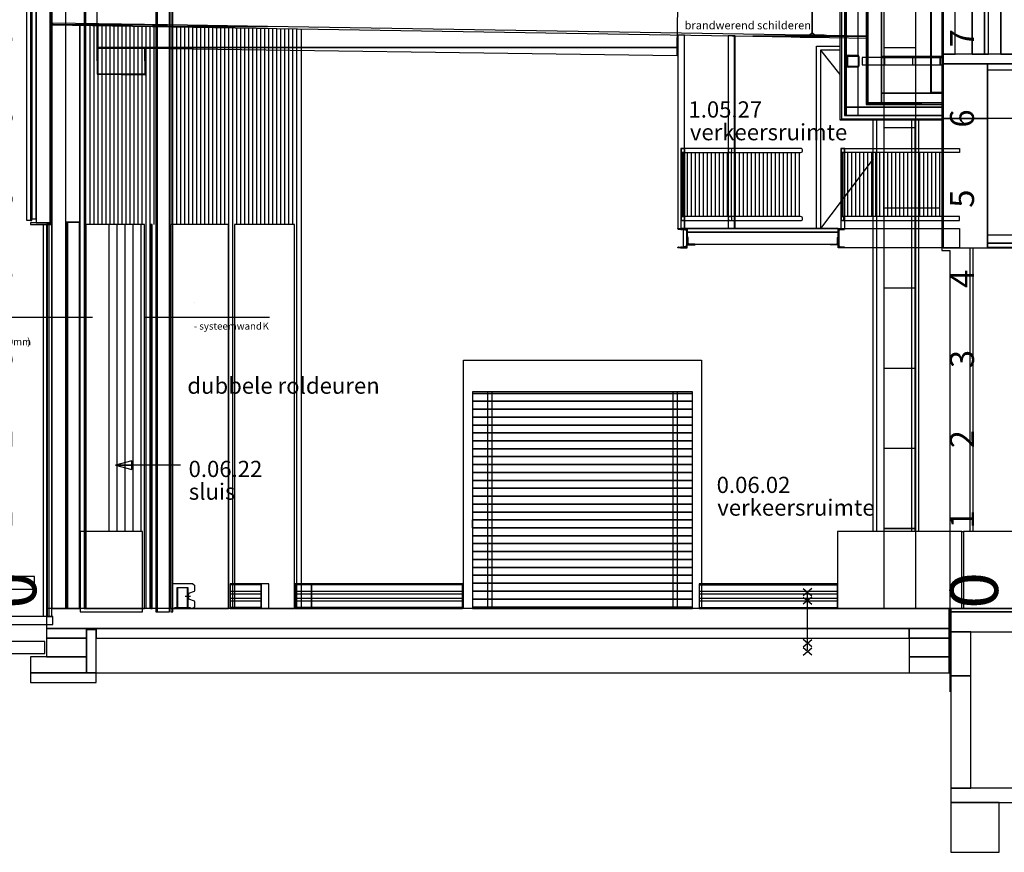
# Model space of a CAD drawing. Units: metres. Extents: x -120 to 120, y -91 to 110.
# Drawn here: x -62 to -50, y 67 to 77 of the extents above; entities that cross this region are included whole.
import ezdxf

# ---------------------------------------------------------------- set-up
doc = ezdxf.new("R2010")
doc.units = ezdxf.units.M
doc.layers.get('0').update_dxf_attribs({"color": 250})
doc.layers.add('040-MAATBALK', color=7, linetype='Continuous')
doc.styles.get("Standard").update_dxf_attribs({"font": 'arial.ttf'})

# ---------------------------------------------------------------- blocks, each defined once
blk = doc.blocks.new('SCALELESS_SYMBOL-40')
at = {"color": 7, "linetype": 'Continuous'}
for p, q in [((-0.4155, 0.054), (-0.3255, -0.054)), ((-0.4155, -0.054), (-0.3255, 0.054)), ((-0.348, 0), (0.348, 0)), ((-0.3105, 0.054), (-0.2205, -0.054)), ((-0.3105, -0.054), (-0.2205, 0.054)), ((0.3105, 0.054), (0.2205, -0.054)), ((0.3105, -0.054), (0.2205, 0.054)), ((0.4155, 0.054), (0.3255, -0.054)), ((0.4155, -0.054), (0.3255, 0.054))]:
    blk.add_line(p, q, dxfattribs=at)
blk = doc.blocks.new('STAALPROFIEL_HEA-10')
at = {"color": 5, "linetype": 'Continuous'}
for points in [[(-0.15, 0.222), (0.15, 0.222), (0.15, 0.245), (-0.15, 0.245)], [(-0.006, 0.195), (0.006, 0.195), (0.033, 0.222), (-0.033, 0.222)], [(-0.006, -0.195), (0.006, -0.195), (0.006, 0.195), (-0.006, 0.195)], [(-0.15, -0.245), (0.15, -0.245), (0.15, -0.222), (-0.15, -0.222)], [(-0.033, -0.222), (0.033, -0.222), (0.006, -0.195), (-0.006, -0.195)]]:
    blk.add_3dface(points, dxfattribs=at)
blk = doc.blocks.new('STAALPROFIEL_UNP-2')
at = {"color": 5, "linetype": 'Continuous'}
for points in [[(-0.022, 0.11), (0.057, 0.11), (0.063, 0.12), (-0.022, 0.12)], [(-0.022, 0.105), (-0.001, 0.105), (0.057, 0.11), (-0.022, 0.11)], [(-0.022, 0.092), (-0.013, 0.092), (-0.001, 0.105), (-0.022, 0.105)], [(-0.022, -0.092), (-0.013, -0.092), (-0.013, 0.092), (-0.022, 0.092)], [(-0.022, -0.105), (-0.001, -0.105), (-0.013, -0.092), (-0.022, -0.092)], [(-0.022, -0.11), (0.057, -0.11), (-0.001, -0.105), (-0.022, -0.105)], [(-0.022, -0.12), (0.063, -0.12), (0.057, -0.11), (-0.022, -0.11)]]:
    blk.add_3dface(points, dxfattribs=at)
blk = doc.blocks.new('STAALPROFIEL_UNP-3')
at = {"color": 5, "linetype": 'Continuous'}
for points in [[(-0.022, 0.11), (0.057, 0.11), (0.063, 0.12), (-0.022, 0.12)], [(-0.022, 0.105), (-0.001, 0.105), (0.057, 0.11), (-0.022, 0.11)], [(-0.022, 0.092), (-0.013, 0.092), (-0.001, 0.105), (-0.022, 0.105)], [(-0.022, -0.092), (-0.013, -0.092), (-0.013, 0.092), (-0.022, 0.092)], [(-0.022, -0.105), (-0.001, -0.105), (-0.013, -0.092), (-0.022, -0.092)], [(-0.022, -0.11), (0.057, -0.11), (-0.001, -0.105), (-0.022, -0.105)], [(-0.022, -0.12), (0.063, -0.12), (0.057, -0.11), (-0.022, -0.11)]]:
    blk.add_3dface(points, dxfattribs=at)
blk = doc.blocks.new('STAALPROFIEL_HOEKSTL')
at = {"color": 5, "linetype": 'Continuous'}
for points in [[(-0.0282, 0.0658), (-0.0182, 0.0658), (-0.0282, 0.0718)], [(-0.0282, -0.0062), (-0.0182, -0.0062), (-0.0182, 0.0658), (-0.0282, 0.0658)], [(-0.0282, -0.0182), (-0.0062, -0.0182), (-0.0182, -0.0062), (-0.0282, -0.0062)], [(-0.0282, -0.0282), (0.0718, -0.0282), (0.0658, -0.0182), (-0.0282, -0.0182)]]:
    blk.add_3dface(points, dxfattribs=at)
blk = doc.blocks.new('STAALPROFIEL_HOEKSTL-1')
at = {"color": 5, "linetype": 'Continuous'}
for points in [[(-0.0282, 0.0658), (-0.0182, 0.0658), (-0.0282, 0.0718)], [(-0.0282, -0.0062), (-0.0182, -0.0062), (-0.0182, 0.0658), (-0.0282, 0.0658)], [(-0.0282, -0.0182), (-0.0062, -0.0182), (-0.0182, -0.0062), (-0.0282, -0.0062)], [(-0.0282, -0.0282), (0.0718, -0.0282), (0.0658, -0.0182), (-0.0282, -0.0182)]]:
    blk.add_3dface(points, dxfattribs=at)
blk = doc.blocks.new('TEKST_BUITENGEVEL_H_ALU-10')
at = {"color": 1, "linetype": 'Continuous'}
blk.add_line((0, 0), (0, 0), dxfattribs=at)
at = {"color": 7, "linetype": 'Continuous'}
for s, height, p in [('- gegalv.', 0.0886, (-0.004, -0.22)), ('aluminium', 0.0886, (0.505, -0.22)), (' systeempanelen 1mm.', 0.08859, (1.068, -0.22)), ('- systeemwand G (Metalstud/ steenwol  150mm', 0.08859, (-0.004, -0.345)), (')', 0.0886, (2.607, -0.345))]:
    blk.add_text(s, height=height, dxfattribs=at).set_placement(p)
blk = doc.blocks.new('$BALK-40M')
at = {"color": 1, "linetype": 'Continuous'}
for p, q in [((0, -0.4), (0, -0.7)), ((5, -0.4), (5, -0.7))]:
    blk.add_line(p, q, dxfattribs=at)
at = {"color": 0, "linetype": 'Continuous'}
for points in [[(1, 0), (0, 0), (0, -0.4), (1, -0.4)], [(2, 0), (1, 0), (1, -0.4), (2, -0.4)], [(3, 0), (2, 0), (2, -0.4), (3, -0.4)], [(4, 0), (3, 0), (3, -0.4), (4, -0.4)], [(5, 0), (4, 0), (4, -0.4), (5, -0.4)], [(6, 0), (5, 0), (5, -0.4), (6, -0.4)], [(7, 0), (6, 0), (6, -0.4), (7, -0.4)], [(8, 0), (7, 0), (7, -0.4), (8, -0.4)]]:
    blk.add_lwpolyline(points, dxfattribs=at)
blk.add_3dface([(0, -0.4), (1, -0.4), (1, 0), (0, 0)], dxfattribs=at)
for s, height, p in [('0', 0.6, (0, -1.425)), ('1', 0.3, (1, -1.125)), ('2', 0.3, (2, -1.125)), ('3', 0.3, (3, -1.125)), ('4', 0.3, (4, -1.125)), ('5', 0.3, (5, -1.125)), ('6', 0.3, (6, -1.125)), ('7', 0.3, (7, -1.125))]:
    blk.add_text(s, height=height, dxfattribs=at).set_placement(p)
blk = doc.blocks.new('$ahoy_doorsnede_AA')
at = {"color": 8, "linetype": 'Continuous'}
for p, q in [((-61.11, 74.43, 0.36), (-61.11, 76.913, 0.36)), ((-61.06, 74.43, 0.36), (-61.06, 76.912, 0.36)), ((-61.01, 74.43, 0.36), (-61.01, 76.911, 0.36)), ((-60.96, 74.43, 0.36), (-60.96, 76.91, 0.36)), ((-60.91, 74.43, 0.36), (-60.91, 76.909, 0.36)), ((-60.86, 74.43, 0.36), (-60.86, 76.908, 0.36)), ((-60.81, 74.43, 0.36), (-60.81, 76.908, 0.36)), ((-60.76, 74.43, 0.36), (-60.76, 76.907, 0.36)), ((-60.71, 74.43, 0.36), (-60.71, 76.906, 0.36)), ((-60.66, 74.43, 0.36), (-60.66, 76.905, 0.36)), ((-60.61, 74.43, 0.36), (-60.61, 76.904, 0.36)), ((-60.56, 74.43, 0.36), (-60.56, 76.904, 0.36)), ((-60.51, 74.43, 0.36), (-60.51, 76.903, 0.36)), ((-60.46, 74.43, 0.36), (-60.46, 76.902, 0.36)), ((-60.41, 69.64, 0.36), (-60.41, 76.901, 0.36)), ((-60.36, 69.64, 0.36), (-60.36, 76.9, 0.36)), ((-60.31, 74.43, 0.36), (-60.31, 76.9, 0.36)), ((-60.028, 74.43, 0.36), (-60.028, 76.895, 0.36)), ((-59.978, 74.43, 0.36), (-59.978, 76.894, 0.36)), ((-59.928, 74.43, 0.36), (-59.928, 76.894, 0.36)), ((-59.878, 74.43, 0.36), (-59.878, 76.893, 0.36)), ((-59.828, 74.43, 0.36), (-59.828, 76.892, 0.36)), ((-59.778, 74.43, 0.36), (-59.778, 76.891, 0.36)), ((-59.728, 74.43, 0.36), (-59.728, 76.89, 0.36)), ((-59.678, 74.43, 0.36), (-59.678, 76.89, 0.36)), ((-59.628, 74.43, 0.36), (-59.628, 76.889, 0.36)), ((-59.578, 74.43, 0.36), (-59.578, 76.888, 0.36)), ((-59.528, 74.43, 0.36), (-59.528, 76.887, 0.36)), ((-59.478, 74.43, 0.36), (-59.478, 76.886, 0.36)), ((-59.428, 74.43, 0.36), (-59.428, 76.886, 0.36)), ((-59.378, 69.64, 0.36), (-59.378, 76.885, 0.36)), ((-59.328, 69.64, 0.36), (-59.328, 76.884, 0.36)), ((-59.278, 74.43, 0.36), (-59.278, 76.883, 0.36)), ((-59.228, 74.43, 0.36), (-59.228, 76.882, 0.36)), ((-59.178, 74.43, 0.36), (-59.178, 76.882, 0.36)), ((-59.128, 74.43, 0.36), (-59.128, 76.881, 0.36)), ((-59.078, 74.43, 0.36), (-59.078, 76.88, 0.36)), ((-59.028, 74.43, 0.36), (-59.028, 76.879, 0.36)), ((-58.978, 74.43, 0.36), (-58.978, 76.878, 0.36)), ((-58.928, 74.43, 0.36), (-58.928, 76.878, 0.36)), ((-58.878, 74.43, 0.36), (-58.878, 76.877, 0.36)), ((-58.828, 74.43, 0.36), (-58.828, 76.876, 0.36)), ((-58.778, 74.43, 0.36), (-58.778, 76.875, 0.36)), ((-58.728, 74.43, 0.36), (-58.728, 76.874, 0.36)), ((-58.678, 74.43, 0.36), (-58.678, 76.874, 0.36)), ((-58.628, 74.43, 0.36), (-58.628, 76.873, 0.36)), ((-58.578, 74.43, 0.36), (-58.578, 76.872, 0.36)), ((-58.528, 69.64, 0.36), (-58.528, 76.871, 0.36)), ((-53.718, 74.53, 0.36), (-53.718, 75.33, 0.36)), ((-53.708, 74.53, 0.36), (-53.708, 75.33, 0.36)), ((-53.61, 75.33, 0.36), (-53.61, 74.53, 0.36)), ((-53.56, 75.33, 0.36), (-53.56, 74.53, 0.36)), ((-53.51, 75.33, 0.36), (-53.51, 74.53, 0.36)), ((-53.46, 75.33, 0.36), (-53.46, 74.53, 0.36)), ((-53.41, 75.33, 0.36), (-53.41, 74.53, 0.36)), ((-53.36, 75.33, 0.36), (-53.36, 74.53, 0.36)), ((-53.31, 75.33, 0.36), (-53.31, 74.53, 0.36)), ((-53.26, 75.33, 0.36), (-53.26, 74.53, 0.36)), ((-53.21, 75.33, 0.36), (-53.21, 74.53, 0.36)), ((-53.16, 75.33, 0.36), (-53.16, 74.53, 0.36)), ((-53.11, 75.33, 0.36), (-53.11, 74.53, 0.36)), ((-53.06, 75.33, 0.36), (-53.06, 74.53, 0.36)), ((-53.01, 75.33, 0.36), (-53.01, 74.53, 0.36)), ((-52.96, 75.33, 0.36), (-52.96, 74.53, 0.36)), ((-52.91, 75.33, 0.36), (-52.91, 74.53, 0.36)), ((-52.86, 75.33, 0.36), (-52.86, 74.53, 0.36)), ((-52.81, 75.33, 0.36), (-52.81, 74.53, 0.36)), ((-52.76, 75.33, 0.36), (-52.76, 74.53, 0.36)), ((-52.71, 75.33, 0.36), (-52.71, 74.53, 0.36)), ((-52.66, 75.33, 0.36), (-52.66, 74.53, 0.36)), ((-52.61, 75.33, 0.36), (-52.61, 74.53, 0.36)), ((-52.56, 75.33, 0.36), (-52.56, 74.53, 0.36)), ((-52.51, 75.33, 0.36), (-52.51, 74.53, 0.36)), ((-52.46, 75.33, 0.36), (-52.46, 74.53, 0.36)), ((-52.41, 75.33, 0.36), (-52.41, 74.53, 0.36)), ((-52.36, 75.33, 0.36), (-52.36, 74.53, 0.36)), ((-52.31, 75.33, 0.36), (-52.31, 74.53, 0.36)), ((-52.26, 75.33, 0.36), (-52.26, 74.53, 0.36)), ((-51.66, 75.33, 0.36), (-51.66, 74.53, 0.36)), ((-51.61, 75.33, 0.36), (-51.61, 74.53, 0.36)), ((-51.56, 75.33, 0.36), (-51.56, 74.53, 0.36)), ((-51.51, 75.33, 0.36), (-51.51, 74.53, 0.36)), ((-51.46, 75.33, 0.36), (-51.46, 74.53, 0.36)), ((-51.41, 75.33, 0.36), (-51.41, 74.53, 0.36)), ((-51.36, 75.33, 0.36), (-51.36, 74.53, 0.36)), ((-51.31, 75.33, 0.36), (-51.31, 74.53, 0.36)), ((-51.26, 75.33, 0.36), (-51.26, 74.53, 0.36)), ((-51.21, 75.33, 0.36), (-51.21, 74.53, 0.36)), ((-51.16, 75.33, 0.36), (-51.16, 74.53, 0.36)), ((-51.11, 75.33, 0.36), (-51.11, 74.53, 0.36)), ((-51.06, 75.33, 0.36), (-51.06, 74.53, 0.36)), ((-51.01, 75.33, 0.36), (-51.01, 74.53, 0.36)), ((-50.96, 75.33, 0.36), (-50.96, 74.53, 0.36)), ((-50.91, 75.33, 0.36), (-50.91, 74.53, 0.36)), ((-50.86, 75.33, 0.36), (-50.86, 74.53, 0.36)), ((-50.81, 75.33, 0.36), (-50.81, 74.53, 0.36)), ((-50.76, 75.33, 0.36), (-50.76, 74.53, 0.36)), ((-50.71, 75.33, 0.36), (-50.71, 74.53, 0.36)), ((-50.66, 75.33, 0.36), (-50.66, 74.53, 0.36)), ((-50.61, 75.33, 0.36), (-50.61, 74.53, 0.36)), ((-50.56, 75.33, 0.36), (-50.56, 74.53, 0.36)), ((-50.51, 75.33, 0.36), (-50.51, 74.53, 0.36)), ((-61.689, 69.54, 0.36), (-61.689, 74.43, 0.36)), ((-61.625, 74.43, 0.36), (-61.625, 69.54, 0.36)), ((-50.233, 70.6, 0.36), (-50.213, 70.6, 0.36)), ((-50.213, 70.6, 0.36), (-50.213, 69.64, 0.36)), ((-58.976, 69.936, 0.36), (-59.36, 69.936, 0.36)), ((-58.976, 69.654, 0.36), (-59.36, 69.654, 0.36))]:
    blk.add_line(p, q, dxfattribs=at)
at = {"color": 7, "linetype": 'Continuous'}
for p, q in [((-58.473, 69.64, 0.36), (-58.473, 76.87, 0.36)), ((-53.072, 76.784, 0.36), (-53.072, 74.38, 0.36)), ((-51.994, 76.604, 0.36), (-51.752, 76.302, 0.36)), ((-50.609, 76.08, 0.36), (-50.465, 76.08, 0.36)), ((-51.337, 70.6, 0.36), (-51.337, 75.735, 0.36)), ((-51.297, 75.735, 0.36), (-51.297, 70.6, 0.36)), ((-50.858, 75.735, 0.36), (-50.858, 70.6, 0.36)), ((-50.818, 75.735, 0.36), (-50.818, 70.6, 0.36)), ((-50.773, 75.735, 0.36), (-50.773, 70.6, 0.36)), ((-52.243, 75.38, 0.36), (-53.698, 75.38, 0.36)), ((-53.693, 75.33, 0.36), (-52.243, 75.33, 0.36)), ((-53.66, 75.33, 0.36), (-53.66, 74.53, 0.36)), ((-53.151, 75.38, 0.36), (-53.125, 75.38, 0.36)), ((-53.125, 75.33, 0.36), (-53.151, 75.33, 0.36)), ((-51.337, 75.25, 0.36), (-51.994, 74.38, 0.36)), ((-52.243, 74.53, 0.36), (-53.698, 74.53, 0.36)), ((-53.693, 74.48, 0.36), (-52.243, 74.48, 0.36)), ((-53.151, 74.53, 0.36), (-53.125, 74.53, 0.36)), ((-53.125, 74.48, 0.36), (-53.151, 74.48, 0.36)), ((-60.874, 74.43, 0.36), (-60.874, 70.6, 0.36)), ((-53.774, 74.377, 0.36), (-53.774, 74.38, 0.36)), ((-53.774, 74.38, 0.36), (-53.694, 74.38, 0.36)), ((-53.714, 74.366, 0.36), (-53.768, 74.37, 0.36)), ((-53.703, 74.167, 0.36), (-53.703, 74.353, 0.36)), ((-53.774, 74.14, 0.36), (-53.774, 74.143, 0.36)), ((-53.694, 74.14, 0.36), (-53.774, 74.14, 0.36)), ((-53.768, 74.15, 0.36), (-53.714, 74.154, 0.36)), ((-50.134, 74.14, 0.36), (-50.134, 70.6, 0.36)), ((-50.095, 74.14, 0.36), (-50.095, 70.6, 0.36)), ((-61.08, 73.27, 0.36), (-64.501, 73.27, 0.36)), ((-58.87, 73.27, 0.36), (-60.428, 73.27, 0.36)), ((-56.451, 72.74, 0.36), (-53.479, 72.74, 0.36)), ((-56.451, 69.64, 0.36), (-56.451, 72.74, 0.36)), ((-53.479, 72.74, 0.36), (-53.479, 69.64, 0.36)), ((-59.98, 71.43, 0.36), (-60.79, 71.43, 0.36)), ((-59.922, 69.795, 0.36), (-59.857, 69.795, 0.36)), ((-61.225, 68.84, 0.36), (-50.89, 68.84, 0.36))]:
    blk.add_line(p, q, dxfattribs=at)
at = {"color": 132, "linetype": 'Continuous'}
for p, q in [((-51.65, 76.543, 0.36), (-51.53, 76.543, 0.36)), ((-51.665, 76.408, 0.36), (-51.665, 76.528, 0.36)), ((-51.655, 76.408, 0.36), (-51.655, 76.528, 0.36)), ((-51.65, 76.533, 0.36), (-51.53, 76.533, 0.36)), ((-51.525, 76.528, 0.36), (-51.525, 76.408, 0.36)), ((-51.515, 76.528, 0.36), (-51.515, 76.408, 0.36)), ((-51.53, 76.403, 0.36), (-51.65, 76.403, 0.36)), ((-51.53, 76.393, 0.36), (-51.65, 76.393, 0.36))]:
    blk.add_line(p, q, dxfattribs=at)
at = {"color": 144, "linetype": 'Continuous'}
for p, q in [((-51.721, 74.53, 0.36), (-51.721, 75.33, 0.36)), ((-51.711, 74.53, 0.36), (-51.711, 75.33, 0.36))]:
    blk.add_line(p, q, dxfattribs=at)
at = {"color": 9, "linetype": 'Continuous'}
for p, q in [((-60.774, 74.43, 0.36), (-60.774, 70.6, 0.36)), ((-60.674, 74.43, 0.36), (-60.674, 70.6, 0.36)), ((-60.574, 74.43, 0.36), (-60.574, 70.6, 0.36)), ((-60.474, 74.43, 0.36), (-60.474, 70.6, 0.36))]:
    blk.add_line(p, q, dxfattribs=at)
at = {"color": 43, "linetype": 'Continuous'}
blk.add_line((-45.131, 74.14, 0.36), (-49.91, 74.14, 0.36), dxfattribs=at)
at = {"color": 1, "linetype": 'Continuous'}
blk.add_line((-59.811, 73.464, 0.36), (-59.811, 73.464, 0.36), dxfattribs=at)
at = {"color": 251, "linetype": 'Continuous'}
for p, q in [((-59.825, 69.95, 0.36), (-60.078, 69.95, 0.36)), ((-56.463, 69.936, 0.36), (-58.55, 69.936, 0.36)), ((-58.346, 69.95, 0.36), (-58.346, 69.64, 0.36)), ((-53.508, 69.936, 0.36), (-51.783, 69.936, 0.36)), ((-56.463, 69.654, 0.36), (-58.55, 69.654, 0.36)), ((-53.508, 69.654, 0.36), (-51.783, 69.654, 0.36))]:
    blk.add_line(p, q, dxfattribs=at)
at = {"linetype": 'Continuous', "elevation": 0.36}
for points in [[(-49.747, 76.555), (-49.747, 79.565), (-49.595, 79.565), (-49.595, 76.555), (-49.747, 76.555)], [(-50.101, 76.555), (-50.101, 78.885), (-49.95, 78.885), (-49.95, 76.555), (-50.101, 76.555)], [(-51.405, 75.948), (-51.405, 78.138), (-51.235, 78.138), (-51.235, 75.948), (-51.405, 75.948)], [(-51.525, 77.137), (-51.675, 77.137), (-51.675, 76.543), (-51.525, 76.543), (-51.525, 77.137)], [(-51.675, 75.791), (-51.525, 75.791), (-51.525, 76.393), (-51.675, 76.393), (-51.675, 75.791)], [(-51.235, 75.948), (-51.235, 76.068), (-50.465, 76.068), (-50.465, 75.948), (-51.235, 75.948)], [(-51.675, 75.791), (-51.675, 75.896), (-50.465, 75.896), (-50.465, 75.791), (-51.675, 75.791)]]:
    blk.add_lwpolyline(points, dxfattribs=at)
at = {"color": 150, "linetype": 'Continuous', "elevation": 0.36}
blk.add_lwpolyline([(-50.482, 78.28), (-50.482, 74.105), (-50.38, 74.105), (-50.38, 68.6)], dxfattribs=at)
at = {"color": 8, "linetype": 'Continuous', "elevation": 0.36}
for points in [[(-61.842, 74.48), (-61.9, 74.48), (-61.9, 78.18)], [(-61.834, 78.18), (-61.852, 78.18), (-61.852, 74.48), (-61.834, 74.48), (-61.834, 78.18)], [(-61.608, 78.138), (-61.783, 78.138), (-61.783, 74.45), (-61.608, 74.45), (-61.608, 78.138)], [(-60.118, 77.387), (-60.27, 77.389), (-60.27, 69.6), (-60.118, 69.6), (-60.118, 77.387)], [(-61.413, 77.276), (-61.588, 77.276), (-61.588, 69.64), (-61.413, 69.64), (-61.413, 77.276)], [(-53.738, 75.355), (-53.738, 74.38), (-53.688, 74.38), (-53.688, 75.355)], [(-51.741, 75.355), (-51.741, 74.38), (-51.691, 74.38), (-51.691, 75.355)], [(-51.735, 75.38), (-50.26, 75.38), (-50.26, 75.33), (-51.735, 75.33)], [(-61.392, 69.64), (-61.392, 74.46), (-61.241, 74.46), (-61.241, 69.64), (-61.392, 69.64)], [(-53.657, 74.336), (-53.657, 74.38), (-51.775, 74.38), (-51.775, 74.336), (-53.657, 74.336)], [(-51.696, 74.38), (-50.26, 74.38), (-50.26, 74.14), (-51.696, 74.14)], [(-50.37, 69.6), (-50.37, 69.64), (-39.81, 69.64), (-39.81, 69.6), (-50.37, 69.6)]]:
    blk.add_lwpolyline(points, dxfattribs=at)
at = {"color": 7, "linetype": 'Continuous', "elevation": 0.36}
for points in [[(-51.994, 74.38), (-52.044, 74.38), (-52.044, 76.655), (-51.752, 76.655)], [(-51.752, 76.604), (-51.994, 76.604), (-51.994, 74.38)], [(-55.491, 70.647), (-56.338, 70.647), (-56.338, 70.746), (-55.491, 70.746)]]:
    blk.add_lwpolyline(points, dxfattribs=at)
at = {"color": 251, "linetype": 'Continuous', "elevation": 0.36}
for points in [[(-49.91, 74.3), (-49.91, 74.2), (-45.131, 74.2), (-45.131, 74.3), (-49.91, 74.3)], [(-49.91, 74.2), (-49.91, 74.15), (-45.131, 74.15), (-45.131, 74.2), (-49.91, 74.2)], [(-61.034, 69.39), (-61.034, 69.39), (-61.154, 69.39), (-61.154, 69.384), (-61.154, 69.378), (-61.154, 68.84), (-61.034, 68.84), (-61.034, 69.384), (-61.034, 69.39)], [(-50.89, 69.27), (-50.89, 69.27), (-50.89, 69.39), (-51.003, 69.39), (-51.119, 69.39), (-61.034, 69.39), (-61.034, 69.27), (-51.003, 69.27), (-50.89, 69.27)], [(-61.854, 68.84), (-61.854, 68.84), (-61.854, 68.72), (-61.844, 68.72), (-61.835, 68.72), (-61.034, 68.72), (-61.034, 68.84), (-61.844, 68.84), (-61.854, 68.84)]]:
    blk.add_lwpolyline(points, dxfattribs=at)
at = {"color": 44, "linetype": 'Continuous', "elevation": 0.36}
blk.add_lwpolyline([(-59.825, 69.95), (-59.805, 69.932), (-59.805, 69.861), (-59.812, 69.853), (-59.88, 69.828), (-59.885, 69.795), (-59.88, 69.762), (-59.812, 69.736), (-59.805, 69.729), (-59.805, 69.658), (-59.825, 69.64)], dxfattribs=at)
at = {"color": 132, "linetype": 'Continuous'}
for centre, radius, start, end in [((-51.65, 76.528, 0.36), 0.015, 90, 180), ((-51.53, 76.528, 0.36), 0.015, 0, 90), ((-51.65, 76.528, 0.36), 0.005, 90, 180), ((-51.53, 76.528, 0.36), 0.005, 0, 90), ((-51.65, 76.408, 0.36), 0.015, 180, 270), ((-51.65, 76.408, 0.36), 0.005, 180, 270), ((-51.53, 76.408, 0.36), 0.015, 270, 0), ((-51.53, 76.408, 0.36), 0.005, 270, 0)]:
    blk.add_arc(centre, radius, start, end, dxfattribs=at)
at = {"color": 7, "linetype": 'Continuous'}
for centre, radius, start, end in [((-53.125, 75.355, 0.36), 0.025, 0, 90), ((-53.125, 75.355, 0.36), 0.025, 270, 0), ((-52.243, 75.355, 0.36), 0.025, 0, 90), ((-52.243, 75.355, 0.36), 0.025, 270, 0), ((-53.125, 74.505, 0.36), 0.025, 0, 90), ((-53.125, 74.505, 0.36), 0.025, 270, 0), ((-52.243, 74.505, 0.36), 0.025, 0, 90), ((-52.243, 74.505, 0.36), 0.025, 270, 0), ((-53.767, 74.377, 0.36), 0.0065, 180, 265.4261), ((-53.715, 74.353, 0.36), 0.0125, 0, 85.4261), ((-53.767, 74.143, 0.36), 0.0065, 94.5739, 180), ((-53.715, 74.167, 0.36), 0.0125, 274.5739, 0)]:
    blk.add_arc(centre, radius, start, end, dxfattribs=at)
for points in [[(-50.621, 76.08, 0.36), (-50.609, 76.08, 0.36), (-50.609, 86.58, 0.36), (-50.621, 86.58, 0.36)], [(-53.774, 74.38, 0.36), (-53.694, 74.38, 0.36), (-53.694, 76.794, 0.36), (-53.774, 76.794, 0.36)], [(-53.147, 74.38, 0.36), (-53.058, 74.38, 0.36), (-53.058, 76.784, 0.36), (-53.147, 76.784, 0.36)], [(-49.91, 75.755, 0.36), (-49.91, 75.755, 0.36), (-49.91, 76.435, 0.36)], [(-49.91, 76.36, 0.36), (-44.931, 76.36, 0.36), (-44.931, 76.435, 0.36), (-49.91, 76.435, 0.36)], [(-49.91, 74.14, 0.36), (-45.131, 74.14, 0.36), (-45.131, 75.755, 0.36), (-49.91, 75.755, 0.36)], [(-61.16, 69.64, 0.36), (-60.428, 69.64, 0.36), (-60.428, 74.43, 0.36), (-61.16, 74.43, 0.36)], [(-60.357, 69.64, 0.36), (-60.335, 69.64, 0.36), (-60.335, 74.43, 0.36), (-60.357, 74.43, 0.36)], [(-60.106, 69.64, 0.36), (-59.38, 69.64, 0.36), (-59.38, 74.43, 0.36), (-60.106, 74.43, 0.36)], [(-59.306, 69.64, 0.36), (-58.559, 69.64, 0.36), (-58.559, 74.43, 0.36), (-59.306, 74.43, 0.36)], [(-56.338, 72.325, 0.36), (-53.592, 72.325, 0.36), (-53.592, 72.345, 0.36), (-56.338, 72.345, 0.36)], [(-56.338, 72.227, 0.36), (-53.592, 72.227, 0.36), (-53.592, 72.325, 0.36), (-56.338, 72.325, 0.36)], [(-56.151, 69.64, 0.36), (-56.092, 69.64, 0.36), (-56.092, 72.345, 0.36), (-56.151, 72.345, 0.36)], [(-53.838, 69.64, 0.36), (-53.779, 69.64, 0.36), (-53.779, 72.345, 0.36), (-53.838, 72.345, 0.36)], [(-56.338, 72.128, 0.36), (-53.592, 72.128, 0.36), (-53.592, 72.227, 0.36), (-56.338, 72.227, 0.36)], [(-56.338, 72.029, 0.36), (-53.592, 72.029, 0.36), (-53.592, 72.128, 0.36), (-56.338, 72.128, 0.36)], [(-56.338, 71.93, 0.36), (-53.592, 71.93, 0.36), (-53.592, 72.029, 0.36), (-56.338, 72.029, 0.36)], [(-56.338, 71.832, 0.36), (-53.592, 71.832, 0.36), (-53.592, 71.93, 0.36), (-56.338, 71.93, 0.36)], [(-56.338, 71.733, 0.36), (-53.592, 71.733, 0.36), (-53.592, 71.832, 0.36), (-56.338, 71.832, 0.36)], [(-56.338, 71.634, 0.36), (-53.592, 71.634, 0.36), (-53.592, 71.733, 0.36), (-56.338, 71.733, 0.36)], [(-56.338, 71.536, 0.36), (-53.592, 71.536, 0.36), (-53.592, 71.634, 0.36), (-56.338, 71.634, 0.36)], [(-56.338, 71.437, 0.36), (-53.592, 71.437, 0.36), (-53.592, 71.536, 0.36), (-56.338, 71.536, 0.36)], [(-60.79, 71.43, 0.36), (-60.59, 71.43, 0.36), (-60.59, 71.484, 0.36)], [(-60.59, 71.376, 0.36), (-60.59, 71.376, 0.36), (-60.59, 71.43, 0.36), (-60.79, 71.43, 0.36)], [(-56.338, 71.338, 0.36), (-53.592, 71.338, 0.36), (-53.592, 71.437, 0.36), (-56.338, 71.437, 0.36)], [(-56.338, 71.239, 0.36), (-53.592, 71.239, 0.36), (-53.592, 71.338, 0.36), (-56.338, 71.338, 0.36)], [(-56.338, 71.141, 0.36), (-53.592, 71.141, 0.36), (-53.592, 71.239, 0.36), (-56.338, 71.239, 0.36)], [(-56.338, 71.042, 0.36), (-53.592, 71.042, 0.36), (-53.592, 71.141, 0.36), (-56.338, 71.141, 0.36)], [(-56.338, 70.943, 0.36), (-53.592, 70.943, 0.36), (-53.592, 71.042, 0.36), (-56.338, 71.042, 0.36)], [(-56.338, 70.844, 0.36), (-53.592, 70.844, 0.36), (-53.592, 70.943, 0.36), (-56.338, 70.943, 0.36)], [(-56.338, 70.746, 0.36), (-53.592, 70.746, 0.36), (-53.592, 70.844, 0.36), (-56.338, 70.844, 0.36)], [(-56.338, 69.64, 0.36), (-53.592, 69.64, 0.36), (-53.592, 70.746, 0.36), (-56.338, 70.746, 0.36)], [(-56.338, 70.647, 0.36), (-53.592, 70.647, 0.36), (-53.592, 70.746, 0.36), (-56.338, 70.746, 0.36)], [(-56.338, 69.64, 0.36), (-53.592, 69.64, 0.36), (-53.592, 70.746, 0.36), (-56.338, 70.746, 0.36)], [(-56.338, 70.548, 0.36), (-53.592, 70.548, 0.36), (-53.592, 70.647, 0.36), (-56.338, 70.647, 0.36)], [(-56.338, 70.45, 0.36), (-53.592, 70.45, 0.36), (-53.592, 70.548, 0.36), (-56.338, 70.548, 0.36)], [(-56.338, 70.351, 0.36), (-53.592, 70.351, 0.36), (-53.592, 70.45, 0.36), (-56.338, 70.45, 0.36)], [(-56.338, 70.252, 0.36), (-53.592, 70.252, 0.36), (-53.592, 70.351, 0.36), (-56.338, 70.351, 0.36)], [(-56.338, 70.153, 0.36), (-53.592, 70.153, 0.36), (-53.592, 70.252, 0.36), (-56.338, 70.252, 0.36)], [(-56.338, 70.055, 0.36), (-53.592, 70.055, 0.36), (-53.592, 70.153, 0.36), (-56.338, 70.153, 0.36)], [(-56.338, 69.956, 0.36), (-53.592, 69.956, 0.36), (-53.592, 70.055, 0.36), (-56.338, 70.055, 0.36)], [(-56.338, 69.857, 0.36), (-53.592, 69.857, 0.36), (-53.592, 69.956, 0.36), (-56.338, 69.956, 0.36)], [(-56.338, 69.758, 0.36), (-53.592, 69.758, 0.36), (-53.592, 69.857, 0.36), (-56.338, 69.857, 0.36)], [(-56.338, 69.66, 0.36), (-53.592, 69.66, 0.36), (-53.592, 69.758, 0.36), (-56.338, 69.758, 0.36)]]:
    blk.add_3dface(points, dxfattribs=at)
at = {"color": 0, "linetype": 'Continuous'}
for points in [[(-49.747, 76.555, 0.36), (-49.595, 76.555, 0.36), (-49.595, 79.565, 0.36), (-49.747, 79.565, 0.36)], [(-50.101, 76.555, 0.36), (-49.95, 76.555, 0.36), (-49.95, 78.885, 0.36), (-50.101, 78.885, 0.36)], [(-49.95, 76.555, 0.36), (-49.899, 76.555, 0.36), (-49.899, 78.885, 0.36), (-49.95, 78.885, 0.36)], [(-61.182, 69.64, 0.36), (-61.16, 69.64, 0.36), (-61.16, 77.294, 0.36), (-61.182, 77.294, 0.36)], [(-61.182, 69.64, 0.36), (-61.16, 69.64, 0.36), (-61.16, 77.294, 0.36), (-61.182, 77.294, 0.36)], [(-53.657, 74.336, 0.36), (-51.775, 74.336, 0.36), (-51.775, 74.38, 0.36), (-53.657, 74.38, 0.36)], [(-50.37, 69.6, 0.36), (-39.81, 69.6, 0.36), (-39.81, 69.64, 0.36), (-50.37, 69.64, 0.36)], [(-50.37, 69.6, 0.36), (-39.81, 69.6, 0.36), (-39.81, 69.64, 0.36), (-50.37, 69.64, 0.36)]]:
    blk.add_3dface(points, dxfattribs=at)
at = {"color": 8, "linetype": 'Continuous'}
for points in [[(-61.852, 74.48, 0.36), (-61.834, 74.48, 0.36), (-61.834, 78.18, 0.36), (-61.852, 78.18, 0.36)], [(-61.783, 74.45, 0.36), (-61.608, 74.45, 0.36), (-61.608, 78.138, 0.36), (-61.783, 78.138, 0.36)], [(-61.608, 74.45, 0.36), (-61.588, 74.45, 0.36), (-61.588, 78.138, 0.36), (-61.608, 78.138, 0.36)], [(-61.834, 74.5, 0.36), (-61.783, 74.5, 0.36), (-61.783, 78.07, 0.36), (-61.834, 78.07, 0.36)], [(-60.29, 69.6, 0.36), (-60.27, 69.6, 0.36), (-60.27, 77.389, 0.36), (-60.29, 77.389, 0.36)], [(-60.27, 69.6, 0.36), (-60.118, 69.6, 0.36), (-60.118, 77.387, 0.36), (-60.27, 77.387, 0.36)], [(-61.588, 69.64, 0.36), (-61.413, 69.64, 0.36), (-61.413, 77.276, 0.36), (-61.588, 77.276, 0.36)], [(-60.1, 69.6, 0.36), (-60.078, 69.6, 0.36), (-60.078, 77.276, 0.36), (-60.1, 77.276, 0.36)], [(-61.578, 76.92, 0.36), (-60.143, 76.92, 0.36), (-61.578, 76.943, 0.36)], [(-60.33, 76.9, 0.36), (-58.895, 76.9, 0.36), (-60.143, 76.92, 0.36), (-61.578, 76.92, 0.36)], [(-61.243, 70.6, 0.36), (-61.233, 70.6, 0.36), (-61.233, 76.915, 0.36), (-61.243, 76.915, 0.36)], [(-52.84, 76.78, 0.36), (-51.405, 76.78, 0.36), (-58.895, 76.9, 0.36), (-60.33, 76.9, 0.36)], [(-51.406, 76.757, 0.36), (-51.406, 76.757, 0.36), (-51.405, 76.78, 0.36), (-52.84, 76.78, 0.36)], [(-51.475, 76.423, 0.36), (-51.235, 76.423, 0.36), (-51.235, 76.513, 0.36), (-51.475, 76.513, 0.36)], [(-51.197, 76.423, 0.36), (-50.503, 76.423, 0.36), (-50.503, 76.513, 0.36), (-51.197, 76.513, 0.36)], [(-61.413, 69.64, 0.36), (-61.392, 69.64, 0.36), (-61.392, 74.46, 0.36), (-61.413, 74.46, 0.36)], [(-61.392, 69.64, 0.36), (-61.241, 69.64, 0.36), (-61.241, 74.46, 0.36), (-61.392, 74.46, 0.36)], [(-51.71, 74.48, 0.36), (-50.26, 74.48, 0.36), (-50.26, 74.53, 0.36), (-51.71, 74.53, 0.36)], [(-61.852, 74.43, 0.36), (-61.588, 74.43, 0.36), (-61.588, 74.45, 0.36), (-61.852, 74.45, 0.36)], [(-61.651, 69.54, 0.36), (-61.644, 69.54, 0.36), (-61.644, 74.43, 0.36), (-61.651, 74.43, 0.36)], [(-61.644, 69.54, 0.36), (-61.588, 69.54, 0.36), (-61.588, 74.43, 0.36), (-61.644, 74.43, 0.36)], [(-61.231, 69.6, 0.36), (-60.457, 69.6, 0.36), (-60.457, 70.6, 0.36), (-61.231, 70.6, 0.36)], [(-51.783, 69.64, 0.36), (-50.233, 69.64, 0.36), (-50.233, 70.6, 0.36), (-51.783, 70.6, 0.36)], [(-50.213, 69.64, 0.36), (-49.465, 69.64, 0.36), (-49.465, 70.6, 0.36), (-50.213, 70.6, 0.36)], [(-59.36, 69.64, 0.36), (-58.976, 69.64, 0.36), (-58.976, 69.95, 0.36), (-59.36, 69.95, 0.36)], [(-58.976, 69.64, 0.36), (-58.88, 69.64, 0.36), (-58.88, 69.95, 0.36), (-58.976, 69.95, 0.36)], [(-60.025, 69.65, 0.36), (-59.885, 69.65, 0.36), (-59.885, 69.9, 0.36), (-60.025, 69.9, 0.36)], [(-60.018, 69.65, 0.36), (-59.892, 69.65, 0.36), (-59.892, 69.9, 0.36), (-60.018, 69.9, 0.36)], [(-59.36, 69.824, 0.36), (-58.976, 69.824, 0.36), (-58.976, 69.853, 0.36), (-59.36, 69.853, 0.36)], [(-59.36, 69.737, 0.36), (-58.976, 69.737, 0.36), (-58.976, 69.766, 0.36), (-59.36, 69.766, 0.36)], [(-68.64, 69.44, 0.36), (-61.573, 69.44, 0.36), (-61.573, 69.54, 0.36), (-68.64, 69.54, 0.36)], [(-60.055, 69.64, 0.36), (-59.855, 69.64, 0.36), (-59.855, 69.65, 0.36), (-60.055, 69.65, 0.36)]]:
    blk.add_3dface(points, dxfattribs=at)
at = {"color": 43, "linetype": 'Continuous'}
for points in [[(-51.405, 75.948, 0.36), (-51.235, 75.948, 0.36), (-51.235, 78.138, 0.36), (-51.405, 78.138, 0.36)], [(-51.752, 75.735, 0.36), (-51.73, 75.735, 0.36), (-51.73, 77.194, 0.36), (-51.752, 77.194, 0.36)], [(-51.695, 75.791, 0.36), (-51.685, 75.791, 0.36), (-51.685, 77.247, 0.36), (-51.695, 77.247, 0.36)], [(-51.685, 75.791, 0.36), (-51.675, 75.791, 0.36), (-51.675, 77.247, 0.36), (-51.685, 77.247, 0.36)], [(-51.425, 75.938, 0.36), (-51.415, 75.938, 0.36), (-51.415, 77.24, 0.36), (-51.425, 77.24, 0.36)], [(-51.423, 75.948, 0.36), (-51.405, 75.948, 0.36), (-51.405, 77.248, 0.36), (-51.423, 77.248, 0.36)], [(-51.415, 75.948, 0.36), (-51.405, 75.948, 0.36), (-51.405, 77.24, 0.36), (-51.415, 77.24, 0.36)], [(-51.675, 76.543, 0.36), (-51.525, 76.543, 0.36), (-51.525, 77.137, 0.36), (-51.675, 77.137, 0.36)], [(-51.235, 76.513, 0.36), (-50.465, 76.513, 0.36), (-50.465, 76.528, 0.36), (-51.235, 76.528, 0.36)], [(-51.235, 76.423, 0.36), (-51.197, 76.423, 0.36), (-51.197, 76.513, 0.36), (-51.235, 76.513, 0.36)], [(-50.848, 76.423, 0.36), (-50.81, 76.423, 0.36), (-50.81, 76.513, 0.36), (-50.848, 76.513, 0.36)], [(-50.503, 76.423, 0.36), (-50.465, 76.423, 0.36), (-50.465, 76.513, 0.36), (-50.503, 76.513, 0.36)], [(-51.675, 75.791, 0.36), (-51.525, 75.791, 0.36), (-51.525, 76.393, 0.36), (-51.675, 76.393, 0.36)], [(-51.235, 75.948, 0.36), (-50.465, 75.948, 0.36), (-50.465, 76.068, 0.36), (-51.235, 76.068, 0.36)], [(-51.425, 75.928, 0.36), (-50.737, 75.928, 0.36), (-50.737, 75.938, 0.36), (-51.425, 75.938, 0.36)], [(-51.423, 75.928, 0.36), (-50.465, 75.928, 0.36), (-50.465, 75.948, 0.36), (-51.423, 75.948, 0.36)], [(-51.415, 75.938, 0.36), (-50.737, 75.938, 0.36), (-50.737, 75.948, 0.36), (-51.415, 75.948, 0.36)], [(-51.675, 75.791, 0.36), (-50.465, 75.791, 0.36), (-50.465, 75.896, 0.36), (-51.675, 75.896, 0.36)], [(-51.752, 75.735, 0.36), (-51.752, 75.735, 0.36), (-51.73, 75.735, 0.36), (-51.752, 75.735, 0.36)], [(-51.73, 75.735, 0.36), (-50.465, 75.735, 0.36), (-50.465, 75.745, 0.36), (-51.73, 75.745, 0.36)], [(-49.91, 74.2, 0.36), (-45.131, 74.2, 0.36), (-45.131, 74.3, 0.36), (-49.91, 74.3, 0.36)], [(-49.91, 74.15, 0.36), (-45.131, 74.15, 0.36), (-45.131, 74.2, 0.36), (-49.91, 74.2, 0.36)], [(-61.154, 69.384, 0.36), (-61.034, 69.384, 0.36), (-61.034, 69.39, 0.36), (-61.154, 69.39, 0.36)], [(-61.154, 69.39, 0.36), (-61.034, 69.39, 0.36), (-61.034, 69.39, 0.36), (-61.154, 69.39, 0.36)], [(-61.154, 69.378, 0.36), (-61.034, 69.378, 0.36), (-61.034, 69.384, 0.36), (-61.154, 69.384, 0.36)], [(-61.154, 68.84, 0.36), (-61.034, 68.84, 0.36), (-61.034, 69.378, 0.36), (-61.154, 69.378, 0.36)], [(-61.034, 69.27, 0.36), (-50.89, 69.27, 0.36), (-50.89, 69.39, 0.36), (-61.034, 69.39, 0.36)], [(-61.854, 68.72, 0.36), (-61.034, 68.72, 0.36), (-61.034, 68.84, 0.36), (-61.854, 68.84, 0.36)]]:
    blk.add_3dface(points, dxfattribs=at)
at = {"color": 132, "linetype": 'Continuous'}
for points in [[(-61.025, 76.64, 0.36), (-53.782, 76.64, 0.36), (-53.775, 77.141, 0.36), (-61.025, 77.141, 0.36)], [(-53.783, 76.541, 0.36), (-53.783, 76.541, 0.36), (-53.782, 76.64, 0.36), (-61.025, 76.64, 0.36)], [(-61.025, 76.631, 0.36), (-60.425, 76.631, 0.36), (-61.025, 76.64, 0.36)], [(-61.021, 76.308, 0.36), (-60.421, 76.308, 0.36), (-60.425, 76.631, 0.36), (-61.025, 76.631, 0.36)], [(-60.421, 76.3, 0.36), (-60.421, 76.3, 0.36), (-60.421, 76.308, 0.36), (-61.021, 76.308, 0.36)]]:
    blk.add_3dface(points, dxfattribs=at)
at = {"color": 40, "linetype": 'Continuous'}
for points in [[(-50.465, 76.555, 0.36), (-50.315, 76.555, 0.36), (-50.315, 77.1, 0.36), (-50.465, 77.1, 0.36)], [(-50.465, 76.435, 0.36), (-43.079, 76.435, 0.36), (-43.079, 76.555, 0.36), (-50.465, 76.555, 0.36)], [(-50.465, 75.755, 0.36), (-49.91, 75.755, 0.36), (-49.91, 76.435, 0.36), (-50.465, 76.435, 0.36)], [(-50.465, 74.14, 0.36), (-49.91, 74.14, 0.36), (-49.91, 75.755, 0.36), (-50.465, 75.755, 0.36)], [(-53.658, 74.186, 0.36), (-51.775, 74.186, 0.36), (-51.775, 74.336, 0.36), (-53.658, 74.336, 0.36)], [(-61.654, 69.39, 0.36), (-50.39, 69.39, 0.36), (-50.39, 69.64, 0.36), (-61.654, 69.64, 0.36)], [(-50.37, 69.35, 0.36), (-39.8, 69.35, 0.36), (-39.8, 69.6, 0.36), (-50.37, 69.6, 0.36)], [(-61.654, 69.27, 0.36), (-61.154, 69.27, 0.36), (-61.154, 69.39, 0.36), (-61.654, 69.39, 0.36)], [(-50.89, 69.27, 0.36), (-50.39, 69.27, 0.36), (-50.39, 69.39, 0.36), (-50.89, 69.39, 0.36)], [(-50.37, 68.8, 0.36), (-50.12, 68.8, 0.36), (-50.12, 69.35, 0.36), (-50.37, 69.35, 0.36)], [(-63.675, 69.08, 0.36), (-61.675, 69.08, 0.36), (-61.675, 69.23, 0.36), (-63.675, 69.23, 0.36)], [(-61.653, 69.04, 0.36), (-61.154, 69.04, 0.36), (-61.154, 69.27, 0.36), (-61.654, 69.27, 0.36)], [(-50.89, 69.04, 0.36), (-50.39, 69.04, 0.36), (-50.39, 69.27, 0.36), (-50.89, 69.27, 0.36)], [(-61.854, 68.84, 0.36), (-61.154, 68.84, 0.36), (-61.154, 69.04, 0.36), (-61.853, 69.04, 0.36)], [(-50.89, 68.84, 0.36), (-50.39, 68.84, 0.36), (-50.39, 69.04, 0.36), (-50.89, 69.04, 0.36)], [(-50.37, 67.4, 0.36), (-50.12, 67.4, 0.36), (-50.12, 68.8, 0.36), (-50.37, 68.8, 0.36)], [(-50.37, 67.22, 0.36), (-29.7, 67.22, 0.36), (-29.7, 67.4, 0.36), (-50.37, 67.4, 0.36)], [(-50.37, 66.6, 0.36), (-49.764, 66.6, 0.36), (-49.764, 67.22, 0.36), (-50.37, 67.22, 0.36)]]:
    blk.add_3dface(points, dxfattribs=at)
at = {"color": 5, "linetype": 'Continuous'}
for points in [[(-53.738, 75.33, 0.36), (-53.688, 75.33, 0.36), (-53.688, 75.38, 0.36), (-53.738, 75.38, 0.36)], [(-53.734, 75.334, 0.36), (-53.692, 75.334, 0.36), (-53.692, 75.376, 0.36), (-53.734, 75.376, 0.36)], [(-51.741, 75.33, 0.36), (-51.691, 75.33, 0.36), (-51.691, 75.38, 0.36), (-51.741, 75.38, 0.36)], [(-51.737, 75.334, 0.36), (-51.695, 75.334, 0.36), (-51.695, 75.376, 0.36), (-51.737, 75.376, 0.36)], [(-53.738, 74.48, 0.36), (-53.688, 74.48, 0.36), (-53.688, 74.53, 0.36), (-53.738, 74.53, 0.36)], [(-53.734, 74.484, 0.36), (-53.692, 74.484, 0.36), (-53.692, 74.526, 0.36), (-53.734, 74.526, 0.36)], [(-51.741, 74.48, 0.36), (-51.691, 74.48, 0.36), (-51.691, 74.53, 0.36), (-51.741, 74.53, 0.36)], [(-51.737, 74.484, 0.36), (-51.695, 74.484, 0.36), (-51.695, 74.526, 0.36), (-51.737, 74.526, 0.36)]]:
    blk.add_3dface(points, dxfattribs=at)
at = {"color": 176, "linetype": 'Continuous'}
blk.add_3dface([(-62.3, 69.881, 0.36), (-61.803, 69.881, 0.36), (-61.803, 70.04, 0.36), (-62.3, 70.04, 0.36)], dxfattribs=at)
at = {"color": 251, "linetype": 'Continuous'}
for points in [[(-58.55, 69.64, 0.36), (-58.346, 69.64, 0.36), (-58.346, 69.95, 0.36), (-58.55, 69.95, 0.36)], [(-58.346, 69.64, 0.36), (-56.463, 69.64, 0.36), (-56.463, 69.95, 0.36), (-58.346, 69.95, 0.36)], [(-53.508, 69.64, 0.36), (-51.783, 69.64, 0.36), (-51.783, 69.95, 0.36), (-53.508, 69.95, 0.36)], [(-58.55, 69.824, 0.36), (-56.463, 69.824, 0.36), (-56.463, 69.853, 0.36), (-58.55, 69.853, 0.36)], [(-53.508, 69.824, 0.36), (-51.783, 69.824, 0.36), (-51.783, 69.853, 0.36), (-53.508, 69.853, 0.36)], [(-58.55, 69.737, 0.36), (-56.463, 69.737, 0.36), (-56.463, 69.766, 0.36), (-58.55, 69.766, 0.36)], [(-53.508, 69.737, 0.36), (-51.783, 69.737, 0.36), (-51.783, 69.766, 0.36), (-53.508, 69.766, 0.36)]]:
    blk.add_3dface(points, dxfattribs=at)
at = {"linetype": 'Continuous'}
for name, p, rotation in [('$BALK-40M', (-63.205, 69.64, 0.36), 90), ('$BALK-40M', (-51.205, 69.64, 0.36), 90), ('STAALPROFIEL_HEA-10', (-52.099, 77.015, 0.36), 360), ('STAALPROFIEL_HEA-10', (-52.099, 77.015, 0.36), 360), ('STAALPROFIEL_UNP-2', (-53.68, 74.26, 0.36), 180), ('STAALPROFIEL_HOEKSTL', (-53.629, 74.204, 0.36), 360), ('TEKST_BUITENGEVEL_H_ALU-10', (-64.501, 73.27, 0.36), 360), ('SCALELESS_SYMBOL-40', (-52.158, 69.474, 0.36), 90)]:
    blk.add_blockref(name, p, dxfattribs=dict(at, rotation=rotation))
at = {"linetype": 'Continuous', "yscale": -1, "rotation": 360}
blk.add_blockref('STAALPROFIEL_UNP-3', (-51.753, 74.26, 0.36), dxfattribs=at)
at = {"linetype": 'Continuous', "xscale": -1}
blk.add_blockref('STAALPROFIEL_HOEKSTL-1', (-51.803, 74.204, 0.36), dxfattribs=at)
at = {"color": 7, "linetype": 'Continuous'}
for s, height, p in [('- systeemwand', 0.08859, (-59.815, 73.12, 0.36)), (' K', 0.0886, (-58.984, 73.12, 0.36))]:
    blk.add_text(s, height=height, dxfattribs=at).set_placement(p)
at = {"layer": '040-MAATBALK', "color": 7, "linetype": 'Continuous'}
for s, height, p in [('brandwerend schilderen', 0.10125, (-53.691, 76.866, 0.36)), ('1.05.27', 0.2025, (-53.643, 75.765, 0.36)), ('verkeersruimte', 0.20249, (-53.625, 75.482, 0.36)), ('dubbele roldeuren', 0.20249, (-59.896, 72.32, 0.36)), ('0.06.22', 0.2025, (-59.88, 71.281, 0.36)), ('0.06.02', 0.2025, (-53.291, 71.082, 0.36)), ('sluis', 0.2025, (-59.877, 70.998, 0.36)), ('verkeersruimte', 0.20249, (-53.283, 70.799, 0.36))]:
    blk.add_text(s, height=height, dxfattribs=at).set_placement(p)
blk = doc.blocks.new('$ahoy_doorsnede')
blk.add_blockref('$ahoy_doorsnede_AA', (0, 0))

msp = doc.modelspace()

# ---------------------------------------------------------------- block references
msp.add_blockref('$ahoy_doorsnede', (0, 0))

doc.saveas('drawing.dxf')
